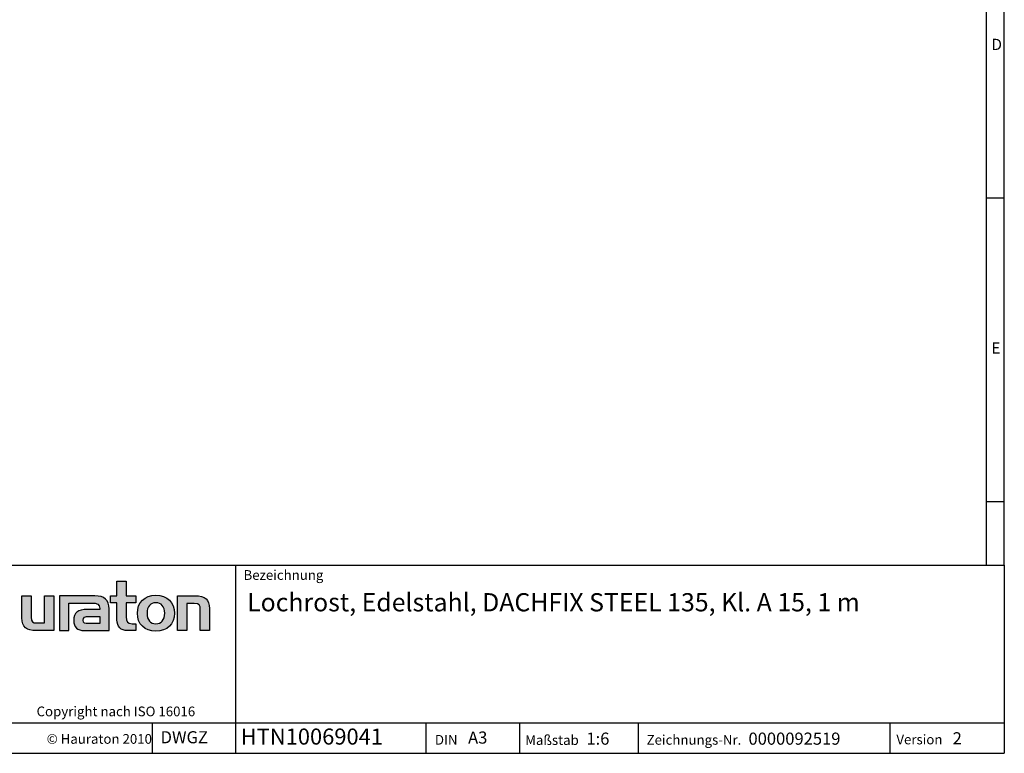
# Model space of a CAD drawing. Units: millimetres. Extents: x 42 to 2478, y 42 to 1740.
# Drawn here: x 1505 to 2478, y 42 to 767 of the extents above; entities that cross this region are included whole.
import ezdxf

# ---------------------------------------------------------------- set-up
doc = ezdxf.new("R2010")
doc.units = ezdxf.units.MM
doc.header["$LTSCALE"] = 6
doc.layers.add('HAURATON_TITLEFRAME', color=8, linetype='Continuous')
doc.styles.add('SLDTEXTSTYLE0', font='TXT', dxfattribs={"width": 0.75})
doc.styles.add('SLDTEXTSTYLE1', font='TXT', dxfattribs={"width": 0.605})
doc.styles.add('SLDTEXTSTYLE2', font='TXT', dxfattribs={"width": 0.562632})

msp = doc.modelspace()

# ---------------------------------------------------------------- hatches: boundary and pattern name
at = {"layer": 'HAURATON_TITLEFRAME'}
h = msp.add_hatch(color=256, dxfattribs=at)
edge = h.paths.add_edge_path(flags=0)
edge.add_spline(control_points=[(1601.36, 174.05), (1601.36, 166.99), (1605.15, 163.27), (1611.75, 163.27)], knot_values=[11, 11, 11, 11, 12, 12, 12, 12], weights=[1, 1, 1, 1], degree=3, periodic=0)
edge.add_line((1611.75, 163.27), (1620.05, 163.27))
edge.add_line((1620.05, 163.27), (1620.05, 170.13))
edge.add_line((1620.05, 170.13), (1616.32, 170.13))
edge.add_spline(control_points=[(1616.32, 170.13), (1611.68, 170.13), (1610.44, 172.15), (1610.44, 176.92)], knot_values=[7, 7, 7, 7, 8, 8, 8, 8], weights=[1, 1, 1, 1], degree=3, periodic=0)
edge.add_line((1610.44, 176.92), (1610.44, 190.84))
edge.add_line((1610.44, 190.84), (1620.05, 190.84))
edge.add_line((1620.05, 190.84), (1620.05, 197.69))
edge.add_line((1620.05, 197.69), (1610.44, 197.69))
edge.add_line((1610.44, 197.69), (1610.44, 212.2))
edge.add_line((1610.44, 212.2), (1601.36, 212.2))
edge.add_line((1601.36, 212.2), (1601.36, 197.69))
edge.add_line((1601.36, 197.69), (1594.96, 197.69))
edge.add_line((1594.96, 197.69), (1594.96, 190.84))
edge.add_line((1594.96, 190.84), (1601.36, 190.84))
edge.add_line((1601.36, 190.84), (1601.36, 174.05))
h = msp.add_hatch(color=256, dxfattribs=at)
edge = h.paths.add_edge_path(flags=0)
edge.add_spline(control_points=[(1522.48, 170.84), (1517.71, 170.84), (1516.53, 172.02), (1516.53, 176.6)], knot_values=[4, 4, 4, 4, 5, 5, 5, 5], weights=[1, 1, 1, 1], degree=3, periodic=0)
edge.add_line((1516.53, 176.6), (1516.53, 197.69))
edge.add_line((1516.53, 197.69), (1507.45, 197.69))
edge.add_line((1507.45, 197.69), (1507.45, 175.88))
edge.add_spline(control_points=[(1507.45, 175.88), (1507.45, 166.86), (1511.9, 163.27), (1521.76, 163.27)], knot_values=[0, 0, 0, 0, 1, 1, 1, 1], weights=[1, 1, 1, 1], degree=3, periodic=0)
edge.add_line((1521.76, 163.27), (1538.89, 163.27))
edge.add_line((1538.89, 163.27), (1538.89, 197.69))
edge.add_line((1538.89, 197.69), (1529.8, 197.69))
edge.add_line((1529.8, 197.69), (1529.8, 170.84))
edge.add_line((1529.8, 170.84), (1522.48, 170.84))
h = msp.add_hatch(color=256, dxfattribs=at)
edge = h.paths.add_edge_path(flags=0)
edge.add_line((1593.65, 163.27), (1593.65, 184.83))
edge.add_spline(control_points=[(1593.65, 184.83), (1593.65, 193.32), (1588.88, 197.69), (1579.47, 197.69)], knot_values=[16, 16, 16, 16, 17, 17, 17, 17], weights=[1, 1, 1, 1], degree=3, periodic=0)
edge.add_line((1579.47, 197.69), (1549.19, 197.69))
edge.add_line((1549.19, 197.69), (1548.79, 197.69))
edge.add_line((1548.79, 197.69), (1544.71, 197.69))
edge.add_line((1544.71, 197.69), (1544.71, 163.27))
edge.add_line((1544.71, 163.27), (1553.8, 163.27))
edge.add_line((1553.8, 163.27), (1553.8, 190.57))
edge.add_line((1553.8, 190.57), (1561.03, 190.57))
edge.add_line((1561.03, 190.57), (1561.02, 190.57))
edge.add_line((1561.02, 190.57), (1576, 190.57))
edge.add_spline(control_points=[(1576, 190.57), (1581.76, 190.57), (1584.24, 189.41), (1584.24, 185.03)], knot_values=[9, 9, 9, 9, 10, 10, 10, 10], weights=[1, 1, 1, 1], degree=3, periodic=0)
edge.add_line((1584.24, 185.03), (1584.24, 184.18))
edge.add_line((1584.24, 184.18), (1572.28, 184.18))
edge.add_spline(control_points=[(1572.28, 184.18), (1562.68, 184.18), (1558.56, 181.17), (1558.56, 173.2)], knot_values=[12, 12, 12, 12, 13, 13, 13, 13], weights=[1, 1, 1, 1], degree=3, periodic=0)
edge.add_spline(control_points=[(1558.56, 173.2), (1558.56, 166.86), (1562.35, 163.27), (1569.21, 163.27)], knot_values=[13, 13, 13, 13, 14, 14, 14, 14], weights=[1, 1, 1, 1], degree=3, periodic=0)
edge.add_line((1569.21, 163.27), (1593.65, 163.27))
edge = h.paths.add_edge_path(flags=0)
edge.add_spline(control_points=[(1572.94, 170.19), (1569.6, 170.19), (1567.97, 170.59), (1567.97, 173.46)], knot_values=[1, 1, 1, 1, 2, 2, 2, 2], weights=[1, 1, 1, 1], degree=3, periodic=0)
edge.add_spline(control_points=[(1567.97, 173.46), (1567.97, 176.53), (1569.73, 177.32), (1573.59, 177.32)], knot_values=[2, 2, 2, 2, 3, 3, 3, 3], weights=[1, 1, 1, 1], degree=3, periodic=0)
edge.add_line((1573.59, 177.32), (1584.31, 177.32))
edge.add_line((1584.31, 177.32), (1584.31, 170.19))
edge.add_line((1584.31, 170.19), (1572.94, 170.19))
h = msp.add_hatch(color=256, dxfattribs=at)
edge = h.paths.add_edge_path(flags=0)
edge.add_spline(control_points=[(1639.78, 198.28), (1628.54, 198.28), (1621.48, 191.16), (1621.48, 180.45), (1621.48, 169.8), (1628.54, 162.68), (1639.78, 162.68)], knot_values=[0, 0, 0, 0, 1, 1, 1, 2, 2, 2, 2], weights=[1, 1, 1, 1, 1, 1, 1], degree=3, periodic=0)
edge.add_spline(control_points=[(1639.78, 162.68), (1651.08, 162.68), (1658.01, 169.8), (1658.01, 180.45), (1658.01, 191.16), (1650.95, 198.28), (1639.78, 198.28)], knot_values=[2, 2, 2, 2, 3, 3, 3, 4, 4, 4, 4], weights=[1, 1, 1, 1, 1, 1, 1], degree=3, periodic=0)
edge = h.paths.add_edge_path(flags=0)
edge.add_spline(control_points=[(1639.72, 190.84), (1645.14, 190.84), (1648.47, 187.12), (1648.47, 180.45), (1648.47, 173.79), (1645.07, 170.06), (1639.72, 170.06)], knot_values=[0, 0, 0, 0, 1, 1, 1, 2, 2, 2, 2], weights=[1, 1, 1, 1, 1, 1, 1], degree=3, periodic=0)
edge.add_spline(control_points=[(1639.72, 170.06), (1634.36, 170.06), (1631.02, 173.79), (1631.02, 180.45), (1631.02, 187.12), (1634.42, 190.84), (1639.72, 190.84)], knot_values=[2, 2, 2, 2, 3, 3, 3, 4, 4, 4, 4], weights=[1, 1, 1, 1, 1, 1, 1], degree=3, periodic=0)
h = msp.add_hatch(color=256, dxfattribs=at)
edge = h.paths.add_edge_path(flags=0)
edge.add_spline(control_points=[(1677.63, 190.12), (1682.79, 190.12), (1683.64, 188.75), (1683.64, 183.98)], knot_values=[4, 4, 4, 4, 5, 5, 5, 5], weights=[1, 1, 1, 1], degree=3, periodic=0)
edge.add_line((1683.64, 183.98), (1683.64, 163.27))
edge.add_line((1683.64, 163.27), (1692.72, 163.27))
edge.add_line((1692.72, 163.27), (1692.72, 185.09))
edge.add_spline(control_points=[(1692.72, 185.09), (1692.72, 194.23), (1688.54, 197.69), (1678.35, 197.69)], knot_values=[0, 0, 0, 0, 1, 1, 1, 1], weights=[1, 1, 1, 1], degree=3, periodic=0)
edge.add_line((1678.35, 197.69), (1661.22, 197.69))
edge.add_line((1661.22, 197.69), (1661.22, 163.27))
edge.add_line((1661.22, 163.27), (1670.31, 163.27))
edge.add_line((1670.31, 163.27), (1670.31, 190.12))
edge.add_line((1670.31, 190.12), (1677.63, 190.12))

# ---------------------------------------------------------------- linework, layer by layer
for p, q in [((2478, 228), (2478, 1740)), ((2460, 1722), (2460, 228)), ((2460, 591), (2478, 591)), ((2460, 291), (2478, 291)), ((1338, 228), (2478, 228)), ((1718.93, 42), (1718.93, 228)), ((2478, 228), (2478, 42)), ((1338, 72), (2478, 72)), ((1636.59, 42), (1636.59, 72)), ((1906.87, 42), (1906.87, 72)), ((1999.18, 72), (1999.18, 42)), ((2116.11, 72), (2116.11, 42)), ((2365.06, 72), (2365.06, 42)), ((1338, 42), (2478, 42)), ((1366.8, 42), (2478, 42))]:
    msp.add_line(p, q, dxfattribs=at)
at = {"layer": 'HAURATON_TITLEFRAME', "linetype": 'Continuous'}
for p, q in [((1601.36, 197.69), (1601.36, 212.2)), ((1601.36, 212.2), (1610.44, 212.2)), ((1610.44, 212.2), (1610.44, 197.69)), ((1507.45, 175.88), (1507.45, 197.69)), ((1507.45, 197.69), (1516.53, 197.69)), ((1516.53, 197.69), (1516.53, 176.6)), ((1529.8, 170.84), (1529.8, 197.69)), ((1529.8, 197.69), (1538.89, 197.69)), ((1538.89, 197.69), (1538.89, 163.27)), ((1548.79, 197.69), (1544.71, 197.69)), ((1544.71, 197.69), (1544.71, 163.27)), ((1549.19, 197.69), (1548.79, 197.69)), ((1579.47, 197.69), (1549.19, 197.69)), ((1594.96, 190.84), (1594.96, 197.69)), ((1594.96, 197.69), (1601.36, 197.69)), ((1610.44, 197.69), (1620.05, 197.69)), ((1620.05, 197.69), (1620.05, 190.84)), ((1661.22, 163.27), (1661.22, 197.69)), ((1661.22, 197.69), (1678.35, 197.69)), ((1553.8, 163.27), (1553.8, 190.57)), ((1553.8, 190.57), (1561.03, 190.57)), ((1561.03, 190.57), (1561.02, 190.57)), ((1561.02, 190.57), (1576, 190.57)), ((1593.65, 163.27), (1593.65, 184.83)), ((1601.36, 190.84), (1594.96, 190.84)), ((1601.36, 174.05), (1601.36, 190.84)), ((1620.05, 190.84), (1610.44, 190.84)), ((1610.44, 190.84), (1610.44, 176.92)), ((1677.63, 190.12), (1670.31, 190.12)), ((1670.31, 190.12), (1670.31, 163.27)), ((1692.72, 185.09), (1692.72, 163.27)), ((1584.24, 184.18), (1572.28, 184.18)), ((1573.59, 177.32), (1584.31, 177.32)), ((1584.31, 177.32), (1584.31, 170.19)), ((1683.64, 163.27), (1683.64, 183.98)), ((1522.48, 170.84), (1529.8, 170.84)), ((1584.31, 170.19), (1572.94, 170.19)), ((1616.32, 170.13), (1620.05, 170.13)), ((1620.05, 170.13), (1620.05, 163.27)), ((1538.89, 163.27), (1521.76, 163.27)), ((1544.71, 163.27), (1553.8, 163.27)), ((1569.21, 163.27), (1593.65, 163.27)), ((1620.05, 163.27), (1611.75, 163.27)), ((1670.31, 163.27), (1661.22, 163.27)), ((1692.72, 163.27), (1683.64, 163.27))]:
    msp.add_line(p, q, dxfattribs=at)
for points in [[(1593.65, 184.83), (1593.65, 193.32), (1588.88, 197.69), (1579.47, 197.69)], [(1678.35, 197.69), (1688.54, 197.69), (1692.72, 194.23), (1692.72, 185.09)], [(1576, 190.57), (1581.76, 190.57), (1584.24, 189.41), (1584.24, 185.03)], [(1584.24, 185.03), (1584.24, 184.76), (1584.24, 184.5), (1584.24, 184.18)], [(1683.64, 183.98), (1683.64, 188.75), (1682.79, 190.12), (1677.63, 190.12)], [(1521.76, 163.27), (1511.9, 163.27), (1507.45, 166.86), (1507.45, 175.88)], [(1516.53, 176.6), (1516.53, 172.02), (1517.71, 170.84), (1522.48, 170.84)], [(1572.28, 184.18), (1562.68, 184.18), (1558.56, 181.17), (1558.56, 173.2)], [(1567.97, 173.46), (1567.97, 176.53), (1569.73, 177.32), (1573.59, 177.32)], [(1610.44, 176.92), (1610.44, 172.15), (1611.68, 170.13), (1616.32, 170.13)], [(1558.56, 173.2), (1558.56, 166.86), (1562.35, 163.27), (1569.21, 163.27)], [(1572.94, 170.19), (1569.6, 170.19), (1567.97, 170.59), (1567.97, 173.46)], [(1611.75, 163.27), (1605.15, 163.27), (1601.36, 166.99), (1601.36, 174.05)]]:
    msp.add_open_spline(points, degree=3, dxfattribs=at)
for points, knots in [([(1639.78, 162.68), (1628.54, 162.68), (1621.48, 169.8), (1621.48, 180.45), (1621.48, 191.16), (1628.54, 198.28), (1639.78, 198.28)], [0, 0, 0, 0, 1, 1, 1, 2, 2, 2, 2]), ([(1639.78, 198.28), (1650.95, 198.28), (1658.01, 191.16), (1658.01, 180.45), (1658.01, 169.8), (1651.08, 162.68), (1639.78, 162.68)], [2, 2, 2, 2, 3, 3, 3, 4, 4, 4, 4]), ([(1639.72, 190.84), (1634.42, 190.84), (1631.02, 187.12), (1631.02, 180.45), (1631.02, 173.79), (1634.36, 170.06), (1639.72, 170.06)], [2, 2, 2, 2, 3, 3, 3, 4, 4, 4, 4]), ([(1639.72, 170.06), (1645.07, 170.06), (1648.47, 173.79), (1648.47, 180.45), (1648.47, 187.12), (1645.14, 190.84), (1639.72, 190.84)], [0, 0, 0, 0, 1, 1, 1, 2, 2, 2, 2])]:
    msp.add_open_spline(points, degree=3, knots=knots, dxfattribs=at)

# ---------------------------------------------------------------- texts
at = {"layer": 'HAURATON_TITLEFRAME', "attachment_point": 1}
for s, insert, char_height, style in [('D', (2465.3, 748.27), 11.11, 'SLDTEXTSTYLE0'), ('E', (2465.3, 448.27), 11.11, 'SLDTEXTSTYLE0'), ('Bezeichnung', (1726.38, 223.05), 9.6, 'SLDTEXTSTYLE1'), ('Lochrost, Edelstahl, DACHFIX STEEL 135, Kl. A 15, 1 m', (1729.97, 200.31), 18, 'SLDTEXTSTYLE1'), ('© Hauraton 2010                  Copyright nach ISO 16016', (1365.1, 88.23), 9.6, 'SLDTEXTSTYLE2'), ('© Hauraton 2010', (1531.89, 61.03), 9.6, 'SLDTEXTSTYLE1'), ('DWGZ', (1644.43, 63.89), 12, 'SLDTEXTSTYLE1'), ('HTN10069041', (1723.6, 66.51), 15.875, 'SLDTEXTSTYLE1'), ('DIN', (1915.46, 60.17), 9.6, 'SLDTEXTSTYLE1'), ('A3', (1948.24, 63.56), 12, 'SLDTEXTSTYLE1'), ('Maßstab', (2004.63, 59.88), 9.6, 'SLDTEXTSTYLE1'), ('1:6', (2065.13, 62.5), 12, 'SLDTEXTSTYLE1'), ('Zeichnungs-Nr.', (2124.6, 60.11), 9.6, 'SLDTEXTSTYLE1'), ('0000092519', (2225.24, 62.5), 12, 'SLDTEXTSTYLE1'), ('Version', (2371.37, 60.45), 9.6, 'SLDTEXTSTYLE1'), ('2', (2426.96, 62.85), 12, 'SLDTEXTSTYLE1')]:
    msp.add_mtext(s, dxfattribs=dict(at, insert=insert, char_height=char_height, style=style))

doc.saveas('drawing.dxf')
